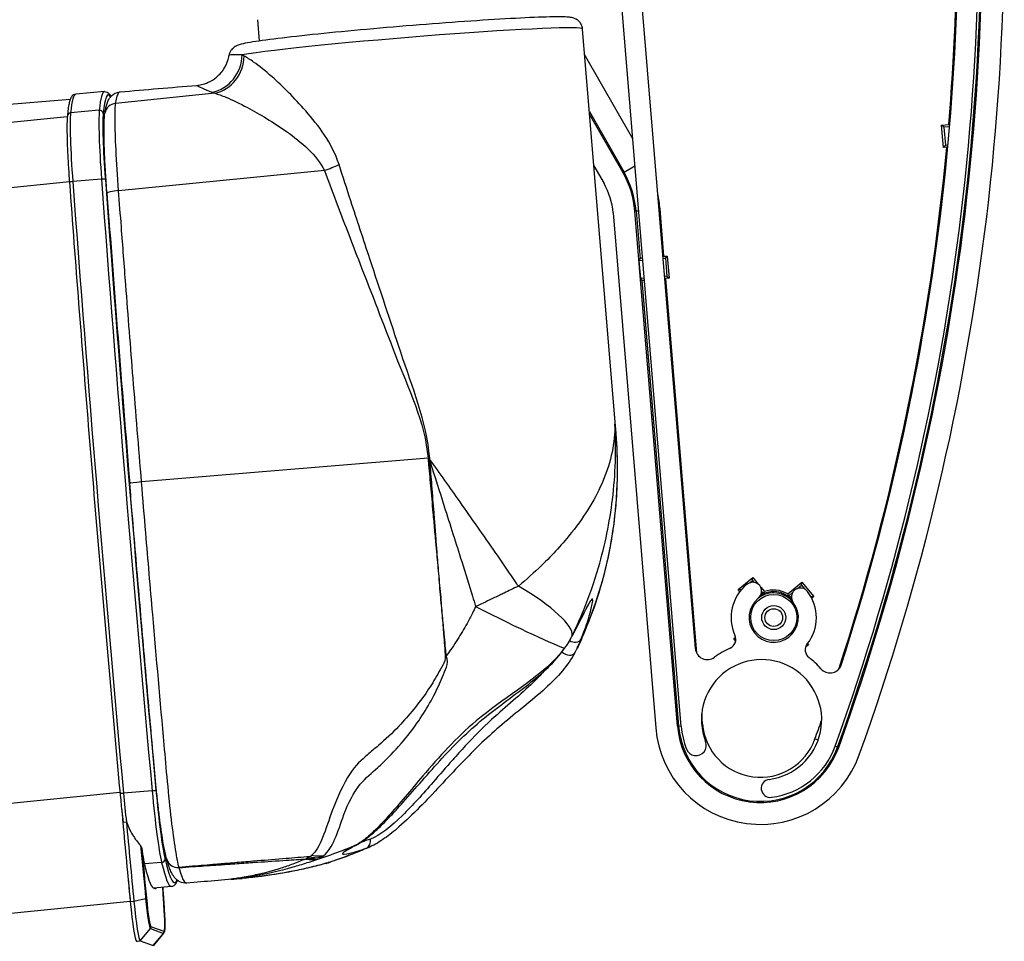
# Model space of a CAD drawing. Units: millimetres. Extents: x 28 to 835923, y -34960 to -18505.
# Drawn here: x 13416 to 13498, y -31105 to -31029 of the extents above; entities that cross this region are included whole.
import ezdxf

# ---------------------------------------------------------------- set-up
doc = ezdxf.new("R2010")
doc.units = ezdxf.units.MM
doc.header["$LTSCALE"] = 5
doc.layers.add('system', color=120, linetype='Continuous', lineweight=25)

msp = doc.modelspace()

# ---------------------------------------------------------------- linework, layer by layer
at = {"layer": 'system'}
for p, q in [((13472.636, -31080.896), (13466.484, -31006.496)), ((13471.464, -31087.359), (13464.79, -31006.636)), ((13436.225, -31028.632), (13436.371, -31030.404)), ((13466.039, -31063.075), (13463.255, -31029.406)), ((13467.427, -31038.533), (13463.431, -31031.535)), ((13420.655, -31035.257), (13412.101, -31035.982)), ((13423.496, -31034.612), (13421.109, -31034.815)), ((13432.667, -31034.742), (13424.43, -31035.587)), ((13420.409, -31036.695), (12029.811, -31175.824)), ((13423.071, -31036.163), (13420.684, -31036.365)), ((13463.821, -31036.251), (13466.707, -31041.305)), ((13466.622, -31041.353), (13463.84, -31036.482)), ((13493.112, -31037.399), (13493.71, -31037.349)), ((13493.265, -31039.248), (13493.112, -31037.399)), ((13493.304, -31037.561), (13493.112, -31037.399)), ((13493.778, -31037.522), (13493.304, -31037.561)), ((13493.304, -31037.561), (13493.427, -31039.056)), ((13493.427, -31039.056), (13493.265, -31039.248)), ((13493.544, -31039.225), (13493.265, -31039.248)), ((13493.427, -31039.056), (13493.644, -31039.038)), ((13464.194, -31040.764), (13465.045, -31042.254)), ((13466.707, -31041.305), (13467.614, -31040.787)), ((13441.784, -31041.171), (13424.68, -31042.84)), ((13466.622, -31041.353), (13466.707, -31041.305)), ((13420.585, -31042.102), (12029.944, -31181.235)), ((13423.252, -31041.884), (13420.866, -31042.086)), ((13465.797, -31044.68), (13469.337, -31087.491)), ((13467.607, -31044.531), (13467.704, -31044.522)), ((13471.147, -31087.342), (13467.607, -31044.531)), ((13467.704, -31044.522), (13467.921, -31044.505)), ((13467.704, -31044.522), (13468.033, -31048.492)), ((13469.615, -31044.364), (13469.698, -31044.358)), ((13470.023, -31048.293), (13469.698, -31044.358)), ((13470.023, -31048.293), (13470.302, -31048.27)), ((13470.139, -31048.462), (13470.302, -31048.27)), ((13470.302, -31048.27), (13470.455, -31050.119)), ((13467.973, -31048.641), (13468.033, -31048.492)), ((13467.973, -31048.641), (13468.261, -31048.617)), ((13468.097, -31050.136), (13467.973, -31048.641)), ((13469.955, -31048.477), (13470.139, -31048.462)), ((13470.139, -31048.462), (13470.263, -31049.957)), ((13470.263, -31049.957), (13470.079, -31049.972)), ((13470.263, -31049.957), (13470.455, -31050.119)), ((13468.385, -31050.112), (13468.097, -31050.136)), ((13468.18, -31050.273), (13468.097, -31050.136)), ((13468.18, -31050.273), (13471.244, -31087.334)), ((13470.455, -31050.119), (13470.176, -31050.142)), ((13472.751, -31081.286), (13470.176, -31050.142)), ((13450.408, -31065.07), (13426.584, -31067.05)), ((13476.205, -31075.986), (13477.402, -31074.991)), ((13477.161, -31075.423), (13477.379, -31075.242)), ((13477.379, -31075.242), (13477.402, -31074.991)), ((13477.379, -31075.242), (13477.502, -31075.39)), ((13477.402, -31074.991), (13477.853, -31075.533)), ((13480.313, -31076.343), (13481.486, -31075.368)), ((13481.463, -31075.619), (13481.486, -31075.368)), ((13481.486, -31075.368), (13482.481, -31076.565)), ((13476.342, -31076.15), (13476.205, -31075.986)), ((13476.456, -31076.009), (13476.205, -31075.986)), ((13476.456, -31076.009), (13476.461, -31076.005)), ((13476.457, -31076.01), (13476.456, -31076.009)), ((13478.075, -31075.8), (13478.377, -31076.164)), ((13478.152, -31076.171), (13478.263, -31076.306)), ((13481.129, -31075.897), (13481.463, -31075.619)), ((13481.463, -31075.619), (13481.742, -31075.955)), ((13480.399, -31076.503), (13480.718, -31076.238)), ((13482.226, -31076.537), (13482.23, -31076.542)), ((13482.23, -31076.542), (13482.229, -31076.543)), ((13482.23, -31076.542), (13482.481, -31076.565)), ((13482.481, -31076.565), (13482.316, -31076.702)), ((13475.828, -31080.069), (13475.978, -31079.945)), ((13475.987, -31080.261), (13475.828, -31080.069)), ((13475.998, -31080.085), (13475.828, -31080.069)), ((13482.037, -31080.569), (13481.814, -31080.754)), ((13481.911, -31080.557), (13482.037, -31080.569)), ((13481.967, -31080.484), (13482.037, -31080.569)), ((13473.237, -31087.169), (13473.166, -31086.31)), ((13471.147, -31087.342), (13471.244, -31087.334)), ((13471.244, -31087.334), (13471.461, -31087.316)), ((13473.155, -31087.176), (13473.237, -31087.169)), ((13482.846, -31088.5), (13482.58, -31088.405)), ((13484.462, -31089.082), (13484.257, -31089.008)), ((13484.554, -31089.115), (13484.462, -31089.082)), ((12036.642, -31231.759), (13424.789, -31092.838)), ((13427.465, -31092.707), (13425.078, -31092.909)), ((13425.025, -31095.329), (13425.323, -31095.304)), ((13428.253, -31098.672), (13426.821, -31098.793)), ((13429.07, -31100.675), (13427.573, -31100.802)), ((13425.645, -31101.914), (12034.75, -31241.069)), ((13425.646, -31101.918), (13425.944, -31101.893)), ((13425.944, -31101.893), (13426.925, -31101.651)), ((13428.453, -31104.418), (13427.368, -31104.023)), ((13426.463, -31105.186), (13427.321, -31104.169)), ((13427.321, -31104.169), (13428.406, -31104.564)), ((13427.548, -31105.581), (13428.406, -31104.564)), ((13428.423, -31104.558), (13427.57, -31105.573)), ((13426.165, -31105.211), (13426.463, -31105.186)), ((13426.287, -31105.256), (13426.165, -31105.211)), ((13426.463, -31105.186), (13427.548, -31105.581))]:
    msp.add_line(p, q, dxfattribs=at)
for radius in [1.919, 1, 0.736]:
    msp.add_circle((13479.154, -31078.317), radius, dxfattribs=at)
for centre, radius, start, end in [((13294.195, -31020.596), 202.315, 340.20387, 6.05911), ((13294.195, -31020.596), 204.131, 340.20387, 6.05911), ((13294.195, -31020.596), 202, 340.20387, 6.05911), ((13294.195, -31020.596), 202.217, 340.20387, 6.05911), ((13294.195, -31020.596), 200.217, 355.2002, 4.79917), ((13294.195, -31020.596), 200.3, 342.04455, 4.68551), ((13294.195, -31020.596), 200.217, 341.96055, 354.6612), ((13459.948, -31045.164), 7.685, 4.72669, 29.72669), ((13459.948, -31045.164), 7.783, 4.72669, 29.72669), ((13459.948, -31045.164), 5.869, 4.72669, 29.72669), ((13459.948, -31045.164), 9.783, 4.72669, 12.17856), ((13477.403, -31076.133), 0.75, 308.73283, 128.73283), ((13479.154, -31078.317), 3.55, 128.73283, 204.57772), ((13479.154, -31078.317), 2.156, 46.646, 119.74608), ((13479.154, -31078.317), 2.289, 59.59463, 109.85275), ((13481.371, -31076.607), 0.75, 37.65924, 217.65924), ((13479.154, -31078.317), 3.55, 321.81435, 37.65924), ((13479.154, -31078.317), 2.05, 128.73283, 37.65924), ((13479.154, -31078.317), 2.05, 37.65924, 128.73283), ((13479.154, -31078.317), 2.2, 113.89707, 118.33024), ((13479.154, -31078.317), 2.2, 48.06183, 55.55031), ((13475.199, -31080.126), 0.8, 293.77477, 24.57772), ((13473.632, -31080.814), 1, 184.72669, 306.95764), ((13478.142, -31086.807), 6.5, 113.77477, 126.95764), ((13482.574, -31081.006), 0.8, 141.81435, 232.6173), ((13478.142, -31086.807), 5, 277.22141, 201.37209), ((13478.142, -31086.807), 6.5, 40.63802, 52.6173), ((13483.833, -31081.922), 1, 220.63802, 335.05831), ((13294.195, -31020.596), 200.217, 340.20387, 340.6838), ((13478.043, -31086.772), 8.736, 184.72669, 340.20387), ((13478.043, -31086.772), 6.92, 184.72669, 340.20387), ((13478.043, -31086.772), 6.822, 184.72669, 340.20387), ((13478.142, -31086.807), 6.7, 184.72669, 201.37209), ((13478.043, -31086.772), 4.822, 184.72669, 340.20387), ((13472.694, -31088.939), 0.85, 201.37209, 21.37209), ((13478.142, -31086.807), 6.5, 277.22141, 340.20387), ((13478.864, -31092.511), 0.75, 97.22141, 277.22141)]:
    msp.add_arc(centre, radius, start, end, dxfattribs=at)
for centre, major_axis, ratio, start_param, end_param in [((13448.555, -31030.621), (-14.7, -1.215), 0.033653, 3.141593, 5.894062), ((13432.17, -31031.748), (1.187, 2.755), 0.908191, 3.687743, 5.149725), ((13432.379, -31031.838), (1.165, 2.764), 0.895506, 3.686963, 5.136037), ((13423.382, -31061.618), (-2.273, 26.804), 0.062394, 0, 0.336567), ((13425.769, -31061.416), (-2.273, 26.804), 0.062394, 0, 0.336567), ((13426.067, -31061.391), (-2.248, 26.505), 0.062394, 6.172016, 6.619753), ((13424.525, -31036.549), (-0.989, 0.148), 0.965155, 4.950596, 6.283185), ((13420.714, -31036.647), (-0.299, 0.028), 0.942055, 4.899473, 6.283185), ((13421.426, -31043.313), (-0.625, 7.375), 0.062394, 0.336567, 1.398336), ((13423.813, -31043.111), (-0.625, 7.375), 0.062394, 0.336567, 1.398336), ((13423.101, -31036.444), (0.299, -0.028), 0.942055, 0.187084, 1.757881), ((13424.111, -31043.086), (-0.6, 7.076), 0.062394, 0.336567, 1.398336), ((13441.707, -31040.688), (2.811, 1.049), 0.159982, 4.680241, 5.131398), ((13420.888, -31042.136), (-0.299, -0.022), 0.171273, 4.775761, 6.283185), ((13434.531, -31071.996), (-15.244, 179.753), 0.062394, 1.398336, 1.682111), ((13423.275, -31041.934), (0.299, 0.022), 0.171273, 0.063372, 1.634168), ((13436.917, -31071.794), (15.244, -179.753), 0.062394, 4.539928, 4.823704), ((13437.216, -31071.769), (-15.218, 179.454), 0.062394, 1.398336, 1.682111), ((13424.705, -31042.999), (-0.997, -0.074), 0.161225, 4.726092, 6.283185), ((13437.896, -31072.521), (-15.981, 188.449), 0.062415, 1.408603, 1.537082), ((13470.026, -31048.327), (1.993, 0.165), 0.017455, 1.570797, 1.61212), ((13470.026, -31048.327), (1.993, 0.165), 0.017455, 2.671026, 3.132867), ((13470.173, -31050.108), (-1.993, -0.165), 0.017455, 0.008728, 0.470568), ((13470.173, -31050.108), (-1.993, -0.165), 0.017455, 1.529474, 1.570797), ((13450.362, -31064.973), (2.99, 0.247), 0.033653, 4.7249, 4.770441), ((13450.371, -31065.082), (-2.993, -0.21), 0.032931, 1.583717, 1.629299), ((13450.388, -31065.295), (-2.988, -0.266), 0.032058, 1.583106, 1.631495), ((13426.599, -31067.083), (-0.997, -0.082), 0.033653, 4.7249, 6.283185), ((13454.714, -31076.236), (7.637, -3.731), 0.233016, 0.072937, 1.25438), ((13480.129, -31077.508), (1.948, 1.619), 0.866047, 1.76484, 1.837041), ((13478.345, -31077.343), (-1.619, 1.948), 0.866047, 4.446144, 4.518345), ((13454.323, -31077.024), (7.586, -3.834), 0.037705, 4.737055, 6.100094), ((13462.446, -31079.832), (0.697, -0.277), 0.641854, 4.567899, 6.190638), ((13461.716, -31079.514), (0.659, -0.357), 0.63899, 0, 0.092259), ((13455.445, -31076.555), (7.761, -3.467), 0.236634, 6.210182, 6.283185), ((13461.1, -31080.509), (0.61, -0.437), 0.619842, 0, 0.233981), ((13451.872, -31081.284), (-3.988, -0.315), 0.053086, 1.558511, 1.580256), ((13461.955, -31080.881), (0.655, -0.365), 0.636808, 4.416123, 6.283185), ((13425.094, -31092.875), (-0.299, -0.027), 0.110869, 0, 1.507974), ((13425.466, -31092.052), (-0.625, 7.374), 0.062394, 1.682111, 2.023008), ((13427.48, -31092.672), (0.299, 0.027), 0.110869, 4.649567, 6.220363), ((13427.852, -31091.849), (0.625, -7.374), 0.062394, 4.823704, 5.88881), ((13428.151, -31091.824), (-0.6, 7.075), 0.062394, 1.682111, 2.747218), ((13433.225, -31074.773), (13.52, -159.428), 0.062394, 4.82914, 4.836394), ((13433.177, -31074.267), (-13.52, 159.428), 0.062394, 1.698005, 1.739826), ((13433.475, -31074.241), (13.52, -159.428), 0.062394, 4.839597, 4.881419), ((13434.411, -31074.162), (13.441, -158.49), 0.062394, 4.85342, 4.881419), ((13434.47, -31074.157), (-13.429, 158.349), 0.062394, 1.713143, 1.739826), ((13426.51, -31092.849), (0.566, -6.676), 0.062394, 5.467578, 5.918647), ((13444.261, -31096.461), (0.356, -0.66), 0.862563, 6.18074, 6.283185), ((13445.012, -31096.788), (0.246, -0.708), 0.809714, 0.088287, 1.385107), ((13440.322, -31094.439), (1.514, -3.702), 0.656694, 5.81098, 6.010436), ((13440.496, -31094.354), (2.02, -3.453), 0.755269, 5.697086, 6.008504), ((13425.357, -31073.913), (2.282, -26.903), 0.062394, 5.918647, 6.276821), ((13428.237, -31098.395), (0.292, 0.069), 0.921438, 4.551099, 6.121896), ((13426.797, -31073.871), (2.273, -26.804), 0.062394, 5.88881, 6.283185), ((13427.095, -31073.846), (2.248, -26.505), 0.062394, 5.88881, 6.407267), ((13429.639, -31098.135), (-0.963, -0.27), 0.948692, 0, 1.37497), ((13431.846, -31085.974), (-2.454, -13.456), 0.183986, 5.922359, 5.925255), ((13429.642, -31098.146), (-0.962, -0.273), 0.950375, 0, 1.37145), ((13439.959, -31094.074), (1.55, -4.225), 0.690918, 5.881785, 6.218532), ((13440.723, -31094.407), (1.204, -4.336), 0.610061, 0, 0.058982), ((13433.225, -31074.773), (13.52, -159.428), 0.062394, 4.867135, 4.878172), ((13415.798, -31067.364), (13.429, -158.349), 0.062394, 1.344021, 1.353166), ((13425.436, -31073.941), (2.282, -26.903), 0.062394, 6.231805, 6.347043), ((13425.835, -31101.236), (0.338, -3.986), 0.062394, 4.878172, 6.24946), ((13425.834, -31101.227), (0.338, -3.986), 0.062394, 4.881419, 6.254313), ((13426.132, -31101.202), (0.338, -3.986), 0.062394, 4.881419, 6.254313), ((13426.791, -31101.638), (0.199, 0.019), 0.167898, 5.434453, 6.219851), ((13427.069, -31101.122), (0.258, -3.048), 0.062394, 4.881419, 6.254313), ((13427.127, -31101.117), (0.247, -2.907), 0.062394, 4.881419, 6.254313), ((13428.245, -31102.167), (0.2, 0.014), 0.224399, 0, 0.06407), ((13428.212, -31101.512), (0.247, -2.907), 0.062394, 6.254313, 7.627206), ((13427.169, -31104.04), (-0.068, -0.188), 0.997636, 1.218009, 2.003407), ((13428.254, -31104.435), (-0.068, -0.188), 0.997636, 1.218009, 2.003407), ((13428.154, -31101.517), (0.258, -3.048), 0.062394, 6.254313, 6.345742)]:
    msp.add_ellipse(centre, major_axis=major_axis, ratio=ratio, start_param=start_param, end_param=end_param, dxfattribs=at)
for points, knots in [([(13463.255, -31029.406), (13463.245, -31029.287), (13463.213, -31029.171), (13463.122, -31028.968), (13463.063, -31028.884), (13462.938, -31028.741), (13462.874, -31028.689), (13462.747, -31028.6), (13462.689, -31028.571), (13462.559, -31028.513), (13462.5, -31028.496), (13462.305, -31028.445), (13462.21, -31028.436), (13461.73, -31028.392), (13461.235, -31028.391), (13459.776, -31028.422), (13458.81, -31028.461), (13456.572, -31028.577), (13455.311, -31028.654), (13452.605, -31028.838), (13451.162, -31028.944), (13448.234, -31029.177), (13446.75, -31029.303), (13443.889, -31029.563), (13442.513, -31029.695), (13440.006, -31029.955), (13438.875, -31030.081), (13436.963, -31030.317), (13436.188, -31030.425), (13435.316, -31030.572), (13435.074, -31030.619), (13434.759, -31030.699), (13434.664, -31030.724), (13434.473, -31030.804), (13434.402, -31030.833), (13434.254, -31030.939), (13434.214, -31030.97), (13434.107, -31031.073), (13434.031, -31031.157), (13433.921, -31031.374), (13433.885, -31031.473), (13433.866, -31031.587)], [3.079123, 3.079123, 3.079123, 3.079123, 3.090956, 3.090956, 3.103928, 3.103928, 3.1197, 3.1197, 3.140125, 3.140125, 3.173773, 3.173773, 3.268005, 3.268005, 3.581318, 3.581318, 3.913963, 3.913963, 4.236753, 4.236753, 4.557935, 4.557935, 4.878734, 4.878734, 5.199624, 5.199624, 5.52123, 5.52123, 5.845896, 5.845896, 6.0217, 6.0217, 6.11698, 6.11698, 6.16462, 6.16462, 6.17931, 6.17931, 6.200071, 6.200071, 6.21226, 6.21226, 6.21226, 6.21226]), ([(13431.161, -31034.087), (13431.276, -31034.077), (13431.409, -31034.06), (13431.73, -31033.987), (13431.918, -31033.932), (13432.35, -31033.738), (13432.596, -31033.598), (13433.086, -31033.183), (13433.327, -31032.906), (13433.668, -31032.311), (13433.78, -31032.007), (13433.85, -31031.676), (13433.858, -31031.631), (13433.866, -31031.587)], [0.90404192, 0.90404192, 0.90404192, 0.90404192, 0.90857569, 0.90857569, 0.91310946, 0.91310946, 0.91764323, 0.91764323, 0.92214647, 0.92214647, 0.92608966, 0.92608966, 0.92671077, 0.92671077, 0.92671077, 0.92671077]), ([(13434.939, -31031.558), (13434.352, -31031.546), (13433.999, -31031.545), (13433.877, -31031.575), (13433.867, -31031.581), (13433.866, -31031.587)], [-1.6068778, -1.6068778, -1.6068778, -1.6068778, -1.0364362, -1.0364362, -0.9267108, -0.9267108, -0.9267108, -0.9267108]), ([(13443.004, -31040.672), (13442.42, -31038.864), (13441.294, -31037.435), (13439.287, -31035.115), (13438.311, -31034.16), (13436.884, -31032.898), (13436.366, -31032.48), (13435.616, -31031.947), (13435.35, -31031.778), (13435.115, -31031.653)], [-1.643975, -1.643975, -1.643975, -1.643975, -1.060364, -1.060364, -0.534292, -0.534292, -0.205497, -0.205497, 0, 0, 0, 0]), ([(13431.16, -31034.087), (13431.157, -31034.087), (13431.17, -31034.095), (13431.314, -31034.175), (13431.716, -31034.382), (13432.455, -31034.663)], [0.9040419, 0.9040419, 0.9040419, 0.9040419, 1.0364362, 1.0364362, 1.6068778, 1.6068778, 1.6068778, 1.6068778]), ([(13421.109, -31034.815), (13420.964, -31034.827), (13420.856, -31034.916), (13420.727, -31035.081), (13420.687, -31035.169), (13420.614, -31035.371), (13420.583, -31035.486), (13420.527, -31035.749), (13420.501, -31035.898), (13420.455, -31036.231), (13420.434, -31036.416), (13420.415, -31036.619)], [4.7429899, 4.7429899, 4.7429899, 4.7429899, 4.8103034, 4.8103034, 4.8776169, 4.8776169, 4.9449304, 4.9449304, 5.0122439, 5.0122439, 5.0795574, 5.0795574, 5.0795574, 5.0795574]), ([(13423.496, -31034.612), (13423.664, -31034.598), (13423.795, -31034.69), (13423.94, -31034.845), (13423.99, -31034.921), (13424.038, -31035.009)], [1.5401954, 1.5401954, 1.5401954, 1.5401954, 1.6187844, 1.6187844, 1.6808481, 1.6808481, 1.6808481, 1.6808481]), ([(13423.536, -31036.402), (13423.556, -31036.267), (13423.578, -31036.141), (13423.628, -31035.901), (13423.655, -31035.788), (13423.723, -31035.565), (13423.762, -31035.457), (13423.876, -31035.223), (13423.949, -31035.094), (13424.236, -31034.811), (13424.489, -31034.652), (13424.793, -31034.626)], [-1.5676934, -1.5676934, -1.5676934, -1.5676934, -1.429039, -1.429039, -1.2903847, -1.2903847, -1.1517304, -1.1517304, -1.013076, -1.013076, -0.8744217, -0.8744217, -0.8744217, -0.8744217]), ([(13424.43, -31035.587), (13424.504, -31035.089), (13424.597, -31034.778), (13424.735, -31034.643), (13424.763, -31034.629), (13424.793, -31034.626)], [-1.5676934, -1.5676934, -1.5676934, -1.5676934, -1.0111622, -1.0111622, -0.8744217, -0.8744217, -0.8744217, -0.8744217]), ([(13432.667, -31034.742), (13432.946, -31034.825), (13433.259, -31034.938), (13434.14, -31035.302), (13434.747, -31035.592), (13436.412, -31036.474), (13437.546, -31037.148), (13439.863, -31038.806), (13441.157, -31039.834), (13441.784, -31041.171)], [0, 0, 0, 0, 0.205497, 0.205497, 0.534292, 0.534292, 1.060364, 1.060364, 1.643975, 1.643975, 1.643975, 1.643975]), ([(13424.68, -31042.84), (13424.587, -31041.641), (13424.512, -31040.468), (13424.415, -31038.514), (13424.388, -31037.688), (13424.379, -31036.629), (13424.384, -31036.282), (13424.405, -31035.839), (13424.416, -31035.698), (13424.43, -31035.587)], [-0.9148993, -0.9148993, -0.9148993, -0.9148993, -0.59011, -0.59011, -0.2973423, -0.2973423, -0.1143624, -0.1143624, 0, 0, 0, 0]), ([(13420.415, -31036.619), (13420.399, -31036.799), (13420.389, -31037.023), (13420.379, -31037.56), (13420.381, -31037.872), (13420.394, -31038.573), (13420.406, -31038.961), (13420.442, -31039.796), (13420.465, -31040.243), (13420.52, -31041.177), (13420.553, -31041.663), (13420.589, -31042.158)], [5.079557, 5.079557, 5.079557, 5.079557, 5.291911, 5.291911, 5.504265, 5.504265, 5.716618, 5.716618, 5.928972, 5.928972, 6.141326, 6.141326, 6.141326, 6.141326]), ([(13423.708, -31043.074), (13423.663, -31042.468), (13423.623, -31041.868), (13423.555, -31040.722), (13423.528, -31040.18), (13423.488, -31039.168), (13423.475, -31038.699), (13423.464, -31037.868), (13423.465, -31037.505), (13423.486, -31036.881), (13423.502, -31036.629), (13423.536, -31036.402)], [-0.9148993, -0.9148993, -0.9148993, -0.9148993, -0.7319194, -0.7319194, -0.5489396, -0.5489396, -0.3659597, -0.3659597, -0.1829799, -0.1829799, 0, 0, 0, 0]), ([(13450.544, -31065.059), (13450.291, -31062.002), (13449.078, -31059.137), (13447.283, -31053.675), (13446.422, -31051.094), (13445.038, -31046.905), (13444.508, -31045.295), (13443.655, -31042.681), (13443.328, -31041.677), (13443.004, -31040.672)], [-2.59373, -2.59373, -2.59373, -2.59373, -1.672956, -1.672956, -0.842962, -0.842962, -0.324216, -0.324216, 0, 0, 0, 0]), ([(13441.784, -31041.171), (13442.156, -31042.155), (13442.53, -31043.139), (13443.509, -31045.699), (13444.116, -31047.276), (13445.705, -31051.379), (13446.694, -31053.907), (13448.752, -31059.259), (13450.159, -31062.061), (13450.408, -31065.07)], [0, 0, 0, 0, 0.324216, 0.324216, 0.842962, 0.842962, 1.672956, 1.672956, 2.59373, 2.59373, 2.59373, 2.59373]), ([(13420.589, -31042.158), (13420.837, -31045.506), (13421.091, -31048.87), (13421.614, -31055.62), (13421.883, -31059.005), (13422.433, -31065.786), (13422.714, -31069.182), (13423.289, -31075.973), (13423.583, -31079.368), (13424.181, -31086.146), (13424.485, -31089.53), (13424.795, -31092.902)], [6.1413257, 6.1413257, 6.1413257, 6.1413257, 6.1980808, 6.1980808, 6.2548359, 6.2548359, 6.311591, 6.311591, 6.368346, 6.368346, 6.4251011, 6.4251011, 6.4251011, 6.4251011]), ([(13426.584, -31067.05), (13426.346, -31064.174), (13426.112, -31061.297), (13425.676, -31055.835), (13425.473, -31053.25), (13425.15, -31049.06), (13425.027, -31047.451), (13424.829, -31044.843), (13424.754, -31043.84), (13424.68, -31042.84)], [-2.427914, -2.427914, -2.427914, -2.427914, -1.566005, -1.566005, -0.789072, -0.789072, -0.303489, -0.303489, 0, 0, 0, 0]), ([(13465.942, -31062.246), (13465.954, -31063.772), (13465.633, -31065.339), (13464.372, -31068.357), (13463.498, -31069.805), (13461.62, -31072.164), (13460.784, -31073.077), (13459.239, -31074.564), (13458.6, -31075.136), (13457.917, -31075.706)], [-0.007082, -0.007082, -0.007082, -0.007082, 0.521053, 0.521053, 0.997118, 0.997118, 1.294659, 1.294659, 1.480622, 1.480622, 1.480622, 1.480622]), ([(13462.395, -31079.828), (13462.741, -31079.111), (13463.062, -31078.388), (13463.83, -31076.499), (13464.237, -31075.328), (13465.126, -31072.282), (13465.513, -31070.389), (13466.001, -31066.402), (13466.064, -31064.308), (13465.942, -31062.246)], [-1.480622, -1.480622, -1.480622, -1.480622, -1.294659, -1.294659, -0.997118, -0.997118, -0.521053, -0.521053, 0.007082, 0.007082, 0.007082, 0.007082]), ([(13465.942, -31062.246), (13466.053, -31063.299), (13466.118, -31064.359), (13466.15, -31066.385), (13466.127, -31067.348), (13466.024, -31068.915), (13465.968, -31069.517), (13465.853, -31070.496), (13465.802, -31070.872), (13465.631, -31071.999), (13465.492, -31072.749), (13465.065, -31074.692), (13464.736, -31075.882), (13463.987, -31078.102), (13463.583, -31079.131), (13463.125, -31080.146)], [-1.487704, -1.487704, -1.487704, -1.487704, -1.223636, -1.223636, -0.985604, -0.985604, -0.836833, -0.836833, -0.743852, -0.743852, -0.557889, -0.557889, -0.260348, -0.260348, 0, 0, 0, 0]), ([(13463.205, -31080.022), (13463.702, -31078.911), (13464.131, -31077.785), (13464.861, -31075.526), (13465.161, -31074.395), (13465.643, -31072.127), (13465.825, -31070.989), (13466.075, -31068.715), (13466.144, -31067.579), (13466.172, -31065.317), (13466.131, -31064.191), (13466.039, -31063.075)], [0, 0, 0, 0, 0.279691, 0.279691, 0.559381, 0.559381, 0.839072, 0.839072, 1.118762, 1.118762, 1.398453, 1.398453, 1.398453, 1.398453]), ([(13450.408, -31065.07), (13450.409, -31065.083), (13450.41, -31065.096), (13450.412, -31065.12), (13450.413, -31065.131), (13450.414, -31065.15), (13450.415, -31065.157), (13450.416, -31065.169), (13450.416, -31065.173), (13450.416, -31065.177)], [0, 0, 0, 0, 0.00387854, 0.00387854, 0.0073747, 0.0073747, 0.00955979, 0.00955979, 0.01092548, 0.01092548, 0.01092548, 0.01092548]), ([(13450.416, -31065.177), (13450.418, -31065.202), (13450.42, -31065.227), (13450.424, -31065.274), (13450.425, -31065.297), (13450.428, -31065.333), (13450.43, -31065.347), (13450.432, -31065.37), (13450.432, -31065.379), (13450.433, -31065.388)], [-0.02142022, -0.02142022, -0.02142022, -0.02142022, -0.01381604, -0.01381604, -0.00696157, -0.00696157, -0.00267753, -0.00267753, 0, 0, 0, 0]), ([(13450.433, -31065.388), (13450.492, -31066.044), (13450.55, -31066.702), (13450.677, -31068.11), (13450.745, -31068.861), (13450.855, -31070.082), (13450.898, -31070.551), (13450.962, -31071.255), (13450.984, -31071.49), (13451.039, -31072.1), (13451.074, -31072.476), (13451.163, -31073.452), (13451.219, -31074.053), (13451.336, -31075.32), (13451.398, -31075.987), (13451.46, -31076.653)], [0, 0, 0, 0, 0.201083, 0.201083, 0.430893, 0.430893, 0.574524, 0.574524, 0.646339, 0.646339, 0.761244, 0.761244, 0.945092, 0.945092, 1.149047, 1.149047, 1.149047, 1.149047]), ([(13450.553, -31065.168), (13450.552, -31065.163), (13450.552, -31065.159), (13450.551, -31065.147), (13450.551, -31065.14), (13450.549, -31065.121), (13450.548, -31065.109), (13450.546, -31065.085), (13450.545, -31065.072), (13450.544, -31065.059)], [-0.01092548, -0.01092548, -0.01092548, -0.01092548, -0.00955979, -0.00955979, -0.0073747, -0.0073747, -0.00387854, -0.00387854, 0, 0, 0, 0]), ([(13450.578, -31065.375), (13450.576, -31065.366), (13450.575, -31065.357), (13450.573, -31065.335), (13450.571, -31065.321), (13450.566, -31065.285), (13450.564, -31065.263), (13450.558, -31065.217), (13450.555, -31065.192), (13450.553, -31065.168)], [0, 0, 0, 0, 0.00267753, 0.00267753, 0.00696157, 0.00696157, 0.01381604, 0.01381604, 0.02142022, 0.02142022, 0.02142022, 0.02142022]), ([(13457.917, -31075.706), (13457.875, -31075.643), (13457.832, -31075.58), (13457.202, -31074.64), (13456.604, -31073.765), (13455.034, -31071.495), (13454.052, -31070.101), (13452.228, -31067.527), (13451.388, -31066.346), (13450.553, -31065.168)], [1.09854, 1.09854, 1.09854, 1.09854, 1.11871, 1.11871, 1.398388, 1.398388, 1.845872, 1.845872, 2.226299, 2.226299, 2.226299, 2.226299]), ([(13451.46, -31076.653), (13451.407, -31075.986), (13451.353, -31075.319), (13451.253, -31074.05), (13451.205, -31073.449), (13451.128, -31072.471), (13451.099, -31072.095), (13451.051, -31071.484), (13451.032, -31071.249), (13450.977, -31070.544), (13450.94, -31070.074), (13450.845, -31068.852), (13450.787, -31068.1), (13450.678, -31066.69), (13450.628, -31066.032), (13450.578, -31065.375)], [-1.149047, -1.149047, -1.149047, -1.149047, -0.945092, -0.945092, -0.761244, -0.761244, -0.646339, -0.646339, -0.574524, -0.574524, -0.430893, -0.430893, -0.201083, -0.201083, 0, 0, 0, 0]), ([(13450.578, -31065.375), (13450.968, -31066.607), (13451.36, -31067.84), (13452.239, -31070.602), (13452.724, -31072.132), (13453.505, -31074.618), (13453.803, -31075.575), (13454.187, -31076.822), (13454.277, -31077.113), (13454.366, -31077.404)], [-2.207108, -2.207108, -2.207108, -2.207108, -1.845872, -1.845872, -1.398388, -1.398388, -1.11871, -1.11871, -1.033632, -1.033632, -1.033632, -1.033632]), ([(13428.676, -31098.405), (13428.624, -31098.22), (13428.564, -31097.983), (13428.458, -31097.458), (13428.408, -31097.182), (13428.31, -31096.585), (13428.263, -31096.272), (13428.168, -31095.604), (13428.121, -31095.249), (13428.029, -31094.505), (13427.983, -31094.117), (13427.894, -31093.32), (13427.851, -31092.911), (13427.725, -31091.655), (13427.649, -31090.792), (13427.369, -31087.694), (13427.166, -31085.419), (13426.771, -31080.934), (13426.576, -31078.688), (13426.191, -31074.195), (13426.001, -31071.948), (13425.742, -31068.856), (13425.672, -31068.011), (13425.602, -31067.165)], [-3.379296, -3.379296, -3.379296, -3.379296, -3.210331, -3.210331, -3.064834, -3.064834, -2.930847, -2.930847, -2.799692, -2.799692, -2.670868, -2.670868, -2.541899, -2.541899, -2.282099, -2.282099, -1.60624, -1.60624, -0.930381, -0.930381, -0.254522, -0.254522, 0, 0, 0, 0]), ([(13429.703, -31099.083), (13429.618, -31098.766), (13429.517, -31098.272), (13429.301, -31096.907), (13429.187, -31096.057), (13428.96, -31094.119), (13428.849, -31093.047), (13428.644, -31090.862), (13428.56, -31089.909), (13428.143, -31085.274), (13427.825, -31081.666), (13427.319, -31075.798), (13427.126, -31073.539), (13426.818, -31069.871), (13426.7, -31068.46), (13426.584, -31067.05)], [-3.379296, -3.379296, -3.379296, -3.379296, -3.079383, -3.079383, -2.779471, -2.779471, -2.479558, -2.479558, -2.179646, -2.179646, -1.098271, -1.098271, -0.422412, -0.422412, 0, 0, 0, 0]), ([(13457.917, -31075.706), (13457.713, -31075.806), (13457.508, -31075.906), (13457.114, -31076.097), (13456.927, -31076.188), (13456.62, -31076.336), (13456.502, -31076.393), (13456.31, -31076.485), (13456.236, -31076.521), (13456.014, -31076.627), (13455.865, -31076.698), (13455.477, -31076.882), (13455.237, -31076.996), (13454.787, -31077.208), (13454.576, -31077.306), (13454.366, -31077.404)], [-0.08854037, -0.08854037, -0.08854037, -0.08854037, -0.07282445, -0.07282445, -0.05865799, -0.05865799, -0.04980396, -0.04980396, -0.04427018, -0.04427018, -0.03320264, -0.03320264, -0.01549456, -0.01549456, 0, 0, 0, 0]), ([(13451.46, -31076.653), (13451.504, -31077.227), (13451.549, -31077.8), (13451.634, -31078.891), (13451.675, -31079.408), (13451.741, -31080.248), (13451.766, -31080.571), (13451.808, -31081.096), (13451.824, -31081.297), (13451.84, -31081.499)], [-0.4762855, -0.4762855, -0.4762855, -0.4762855, -0.3072041, -0.3072041, -0.1547928, -0.1547928, -0.0595357, -0.0595357, 0, 0, 0, 0]), ([(13451.926, -31081.492), (13451.907, -31081.291), (13451.887, -31081.089), (13451.836, -31080.565), (13451.805, -31080.243), (13451.724, -31079.404), (13451.674, -31078.888), (13451.569, -31077.799), (13451.515, -31077.226), (13451.46, -31076.653)], [0, 0, 0, 0, 0.0595357, 0.0595357, 0.1547928, 0.1547928, 0.3072041, 0.3072041, 0.4762855, 0.4762855, 0.4762855, 0.4762855]), ([(13463.124, -31080.149), (13463.355, -31079.568), (13463.557, -31079.003), (13463.86, -31078.04), (13463.972, -31077.628), (13464.079, -31077.12), (13464.101, -31076.967), (13464.1, -31076.816), (13464.091, -31076.781), (13464.045, -31076.761), (13463.998, -31076.807), (13463.828, -31077.058), (13463.68, -31077.339), (13463.208, -31078.264), (13462.825, -31079.032), (13462.393, -31079.831)], [-1.349184, -1.349184, -1.349184, -1.349184, -1.109704, -1.109704, -0.893834, -0.893834, -0.758916, -0.758916, -0.674592, -0.674592, -0.548427, -0.548427, -0.346564, -0.346564, 0, 0, 0, 0]), ([(13454.366, -31077.404), (13454.279, -31077.587), (13454.191, -31077.768), (13453.955, -31078.238), (13453.804, -31078.523), (13453.398, -31079.258), (13453.134, -31079.702), (13452.561, -31080.599), (13452.251, -31081.052), (13451.926, -31081.492)], [-0.4813738, -0.4813738, -0.4813738, -0.4813738, -0.4212021, -0.4212021, -0.3249273, -0.3249273, -0.1708877, -0.1708877, -0.0065918, -0.0065918, -0.0065918, -0.0065918]), ([(13462.375, -31079.871), (13462.559, -31079.531), (13462.734, -31079.198), (13463.06, -31078.569), (13463.211, -31078.271), (13463.481, -31077.742), (13463.601, -31077.508), (13463.746, -31077.243), (13463.788, -31077.169), (13463.84, -31077.086), (13463.856, -31077.063), (13463.859, -31077.059), (13463.859, -31077.059), (13463.859, -31077.059)], [0, 0, 0, 0, 0.1485121, 0.1485121, 0.2970241, 0.2970241, 0.4455362, 0.4455362, 0.5197923, 0.5197923, 0.5706059, 0.5706059, 0.5749789, 0.5749789, 0.5749789, 0.5749789]), ([(13462.375, -31079.871), (13462.336, -31079.943), (13462.296, -31080.015), (13462.214, -31080.159), (13462.173, -31080.231), (13462.086, -31080.375), (13462.042, -31080.447), (13461.952, -31080.591), (13461.905, -31080.662), (13461.809, -31080.805), (13461.76, -31080.875), (13461.71, -31080.946)], [-0.1504587, -0.1504587, -0.1504587, -0.1504587, -0.1203669, -0.1203669, -0.0902752, -0.0902752, -0.0601835, -0.0601835, -0.0300917, -0.0300917, 0, 0, 0, 0]), ([(13462.393, -31079.831), (13462.37, -31079.873), (13462.346, -31079.916), (13462.283, -31080.027), (13462.244, -31080.096), (13462.139, -31080.274), (13462.071, -31080.382), (13461.923, -31080.61), (13461.841, -31080.729), (13461.756, -31080.846)], [-0.1504587, -0.1504587, -0.1504587, -0.1504587, -0.1316513, -0.1316513, -0.1015596, -0.1015596, -0.0534128, -0.0534128, 0, 0, 0, 0]), ([(13463.205, -31080.022), (13463.18, -31080.078), (13463.155, -31080.135), (13463.103, -31080.248), (13463.077, -31080.304), (13463.024, -31080.417), (13462.998, -31080.474), (13462.945, -31080.586), (13462.918, -31080.642), (13462.864, -31080.754), (13462.836, -31080.81), (13462.809, -31080.866)], [0, 0, 0, 0, 0.01246158, 0.01246158, 0.02492317, 0.02492317, 0.03738475, 0.03738475, 0.04984633, 0.04984633, 0.06230792, 0.06230792, 0.06230792, 0.06230792]), ([(13462.809, -31080.866), (13462.863, -31080.756), (13462.914, -31080.645), (13463.02, -31080.406), (13463.073, -31080.277), (13463.124, -31080.149)], [-0.09976015, -0.09976015, -0.09976015, -0.09976015, -0.05341287, -0.05341287, 0, 0, 0, 0]), ([(13461.756, -31080.846), (13461.491, -31081.208), (13461.193, -31081.555), (13459.178, -31083.615), (13456.636, -31085.035), (13452.774, -31088.288), (13451.321, -31089.888), (13448.973, -31092.65), (13448.023, -31093.81), (13446.529, -31095.467), (13445.975, -31096.041), (13445.136, -31096.771), (13444.83, -31096.999), (13444.557, -31097.149)], [-2.594519, -2.594519, -2.594519, -2.594519, -2.427291, -2.427291, -1.565526, -1.565526, -0.933081, -0.933081, -0.470157, -0.470157, -0.18083, -0.18083, 0, 0, 0, 0]), ([(13444.617, -31097.121), (13444.864, -31096.988), (13445.107, -31096.821), (13445.624, -31096.42), (13445.898, -31096.181), (13446.492, -31095.627), (13446.815, -31095.303), (13447.54, -31094.545), (13447.944, -31094.102), (13448.862, -31093.075), (13449.381, -31092.478), (13450.459, -31091.246), (13451.017, -31090.613), (13452.165, -31089.371), (13452.755, -31088.762), (13453.969, -31087.608), (13454.591, -31087.063), (13455.803, -31086.079), (13456.386, -31085.637), (13457.584, -31084.745), (13458.199, -31084.296), (13459.352, -31083.394), (13459.892, -31082.942), (13460.876, -31081.989), (13461.324, -31081.485), (13461.71, -31080.946)], [0, 0, 0, 0, 0.131631, 0.131631, 0.275262, 0.275262, 0.439039, 0.439039, 0.636167, 0.636167, 0.885724, 0.885724, 1.145176, 1.145176, 1.404628, 1.404628, 1.658842, 1.658842, 1.886763, 1.886763, 2.127315, 2.127315, 2.360917, 2.360917, 2.594519, 2.594519, 2.594519, 2.594519]), ([(13462.61, -31081.246), (13462.624, -31081.221), (13462.638, -31081.196), (13462.665, -31081.146), (13462.679, -31081.12), (13462.706, -31081.07), (13462.719, -31081.044), (13462.745, -31080.993), (13462.758, -31080.968), (13462.784, -31080.917), (13462.796, -31080.892), (13462.809, -31080.866)], [-0.15045879, -0.15045879, -0.15045879, -0.15045879, -0.14031906, -0.14031906, -0.13017933, -0.13017933, -0.12003961, -0.12003961, -0.10989988, -0.10989988, -0.09976015, -0.09976015, -0.09976015, -0.09976015]), ([(13451.84, -31081.499), (13451.883, -31082.051), (13451.479, -31082.538), (13450.945, -31083.5), (13450.653, -31083.966), (13449.636, -31085.462), (13448.837, -31086.441), (13447.435, -31087.91), (13446.869, -31088.447), (13445.981, -31089.209), (13445.676, -31089.445), (13444.886, -31090.155), (13444.378, -31090.575), (13443.351, -31092.168), (13442.866, -31093.247), (13441.853, -31095.944), (13441.454, -31097.497), (13440.737, -31098.074)], [0, 0, 0, 0, 0.162769, 0.162769, 0.325538, 0.325538, 0.697582, 0.697582, 0.930109, 0.930109, 1.046373, 1.046373, 1.232395, 1.232395, 1.474965, 1.474965, 1.860219, 1.860219, 1.860219, 1.860219]), ([(13441.733, -31098.091), (13442.504, -31097.488), (13442.87, -31096.152), (13443.762, -31093.768), (13444.198, -31092.857), (13445.221, -31091.647), (13445.733, -31091.229), (13446.525, -31090.5), (13446.827, -31090.218), (13447.699, -31089.341), (13448.244, -31088.727), (13449.566, -31087.058), (13450.29, -31085.957), (13451.154, -31084.289), (13451.394, -31083.77), (13451.799, -31082.699), (13452.224, -31082.225), (13451.926, -31081.492)], [-1.860219, -1.860219, -1.860219, -1.860219, -1.474965, -1.474965, -1.232395, -1.232395, -1.046373, -1.046373, -0.930109, -0.930109, -0.697582, -0.697582, -0.325538, -0.325538, -0.162769, -0.162769, 0, 0, 0, 0]), ([(13462.61, -31081.246), (13462.318, -31081.77), (13461.971, -31082.268), (13461.155, -31083.251), (13460.676, -31083.734), (13459.594, -31084.72), (13458.986, -31085.219), (13457.768, -31086.208), (13457.161, -31086.699), (13455.994, -31087.694), (13455.437, -31088.193), (13454.294, -31089.28), (13453.71, -31089.87), (13452.555, -31091.075), (13451.985, -31091.69), (13450.844, -31092.91), (13450.276, -31093.512), (13449.139, -31094.662), (13448.562, -31095.218), (13447.588, -31096.063), (13447.192, -31096.382), (13446.394, -31096.943), (13445.993, -31097.186), (13445.59, -31097.365)], [0, 0, 0, 0, 0.21393, 0.21393, 0.446758, 0.446758, 0.701293, 0.701293, 0.946816, 0.946816, 1.17685, 1.17685, 1.428837, 1.428837, 1.683468, 1.683468, 1.938099, 1.938099, 2.192729, 2.192729, 2.369518, 2.369518, 2.546307, 2.546307, 2.546307, 2.546307]), ([(13460.02, -31082.804), (13459.752, -31083.111), (13459.462, -31083.412), (13458.118, -31084.715), (13456.891, -31085.695), (13454.945, -31087.49), (13454.211, -31088.225), (13453.148, -31089.366), (13452.8, -31089.752), (13451.906, -31090.761), (13451.367, -31091.387), (13449.974, -31092.981), (13449.127, -31093.93), (13447.348, -31095.667), (13446.413, -31096.43), (13445.621, -31096.723)], [0.299719, 0.299719, 0.299719, 0.299719, 0.454046, 0.454046, 0.972955, 0.972955, 1.297273, 1.297273, 1.459432, 1.459432, 1.718887, 1.718887, 2.134014, 2.134014, 2.594546, 2.594546, 2.594546, 2.594546]), ([(13424.795, -31092.902), (13424.841, -31093.402), (13424.89, -31093.896), (13424.975, -31094.701), (13425.01, -31095.02), (13425.046, -31095.327)], [0.1419158, 0.1419158, 0.1419158, 0.1419158, 0.3549371, 0.3549371, 0.5011936, 0.5011936, 0.5011936, 0.5011936]), ([(13425.323, -31095.304), (13425.459, -31095.68), (13425.63, -31096.036), (13426.03, -31096.696), (13426.261, -31097), (13426.51, -31097.27)], [2.0325226, 2.0325226, 2.0325226, 2.0325226, 2.1565133, 2.1565133, 2.282389, 2.282389, 2.282389, 2.282389]), ([(13426.595, -31097.451), (13426.589, -31097.409), (13426.574, -31097.367), (13426.541, -31097.308), (13426.526, -31097.288), (13426.51, -31097.27)], [0.12134015, 0.12134015, 0.12134015, 0.12134015, 0.13478558, 0.13478558, 0.14267779, 0.14267779, 0.14267779, 0.14267779]), ([(13441.317, -31098.359), (13441.985, -31098.146), (13442.647, -31097.914), (13443.723, -31097.499), (13444.142, -31097.328), (13444.557, -31097.149)], [-1.6141992, -1.6141992, -1.6141992, -1.6141992, -1.4552471, -1.4552471, -1.3527333, -1.3527333, -1.3527333, -1.3527333]), ([(13445.308, -31097.476), (13444.877, -31097.663), (13444.443, -31097.842), (13443.37, -31098.257), (13442.729, -31098.484), (13442.082, -31098.692)], [1.8319594, 1.8319594, 1.8319594, 1.8319594, 1.938656, 1.938656, 2.0932152, 2.0932152, 2.0932152, 2.0932152]), ([(13445.59, -31097.365), (13445.376, -31097.46), (13445.162, -31097.552), (13444.731, -31097.733), (13444.515, -31097.822), (13444.081, -31097.994), (13443.863, -31098.078), (13443.425, -31098.242), (13443.205, -31098.321), (13442.765, -31098.476), (13442.543, -31098.551), (13442.322, -31098.624)], [1.8119562, 1.8119562, 1.8119562, 1.8119562, 1.8650152, 1.8650152, 1.9180742, 1.9180742, 1.9711332, 1.9711332, 2.0241922, 2.0241922, 2.0772512, 2.0772512, 2.0772512, 2.0772512]), ([(13444.557, -31097.149), (13443.899, -31097.502), (13443.475, -31097.735), (13443.214, -31097.978), (13443.321, -31098.008), (13443.86, -31097.913), (13444.154, -31097.841), (13444.758, -31097.661), (13445.021, -31097.576), (13445.308, -31097.476)], [-1.218502, -1.218502, -1.218502, -1.218502, -0.785934, -0.785934, -0.396013, -0.396013, -0.152313, -0.152313, 0, 0, 0, 0]), ([(13443.581, -31097.714), (13443.581, -31097.714), (13443.611, -31097.691), (13443.714, -31097.624), (13443.792, -31097.577), (13443.986, -31097.465), (13444.102, -31097.401), (13444.35, -31097.265), (13444.478, -31097.196), (13444.617, -31097.121)], [0.8130327, 0.8130327, 0.8130327, 0.8130327, 0.908134, 0.908134, 1.0163571, 1.0163571, 1.1245803, 1.1245803, 1.2185017, 1.2185017, 1.2185017, 1.2185017]), ([(13445.621, -31096.723), (13445.359, -31096.82), (13445.12, -31096.902), (13444.886, -31096.976), (13444.865, -31096.983), (13444.844, -31096.989)], [0, 0, 0, 0, 0.1523127, 0.1523127, 0.1678663, 0.1678663, 0.1678663, 0.1678663]), ([(13440.565, -31098.189), (13439.911, -31098.241), (13439.257, -31098.294), (13437.803, -31098.412), (13437.003, -31098.478), (13435.703, -31098.585), (13435.203, -31098.626), (13434.453, -31098.688), (13434.203, -31098.709), (13433.553, -31098.762), (13433.153, -31098.796), (13432.113, -31098.882), (13431.474, -31098.935), (13430.457, -31099.02), (13430.08, -31099.052), (13429.703, -31099.083)], [-1.186377, -1.186377, -1.186377, -1.186377, -0.989133, -0.989133, -0.747897, -0.747897, -0.597124, -0.597124, -0.521738, -0.521738, -0.40112, -0.40112, -0.208132, -0.208132, -0.094392, -0.094392, -0.094392, -0.094392]), ([(13440.565, -31098.189), (13440.55, -31098.201), (13440.534, -31098.212), (13440.5, -31098.237), (13440.481, -31098.249), (13440.451, -31098.269), (13440.439, -31098.277), (13440.421, -31098.288), (13440.415, -31098.292), (13440.399, -31098.301), (13440.389, -31098.307), (13440.364, -31098.321), (13440.348, -31098.33), (13440.314, -31098.348), (13440.296, -31098.358), (13440.278, -31098.367)], [-0.03966243, -0.03966243, -0.03966243, -0.03966243, -0.0326872, -0.0326872, -0.02471551, -0.02471551, -0.0197332, -0.0197332, -0.01724204, -0.01724204, -0.0132562, -0.0132562, -0.00687884, -0.00687884, 0.00019604, 0.00019604, 0.00019604, 0.00019604]), ([(13440.278, -31098.367), (13440.324, -31098.366), (13440.37, -31098.365), (13440.459, -31098.361), (13440.502, -31098.358), (13440.573, -31098.353), (13440.601, -31098.35), (13440.646, -31098.346), (13440.664, -31098.344), (13440.717, -31098.339), (13440.753, -31098.335), (13440.847, -31098.322), (13440.906, -31098.313), (13441.018, -31098.294), (13441.072, -31098.284), (13441.126, -31098.272)], [-0.00019604, -0.00019604, -0.00019604, -0.00019604, 0.00687884, 0.00687884, 0.0132562, 0.0132562, 0.01724204, 0.01724204, 0.0197332, 0.0197332, 0.02471551, 0.02471551, 0.0326872, 0.0326872, 0.03966243, 0.03966243, 0.03966243, 0.03966243]), ([(13440.737, -31098.074), (13440.73, -31098.079), (13440.724, -31098.084), (13440.707, -31098.098), (13440.696, -31098.106), (13440.667, -31098.126), (13440.649, -31098.138), (13440.609, -31098.163), (13440.588, -31098.176), (13440.565, -31098.189)], [-0.02749757, -0.02749757, -0.02749757, -0.02749757, -0.02406037, -0.02406037, -0.01856086, -0.01856086, -0.00976164, -0.00976164, 0, 0, 0, 0]), ([(13441.126, -31098.272), (13441.201, -31098.257), (13441.275, -31098.239), (13441.412, -31098.201), (13441.477, -31098.181), (13441.58, -31098.147), (13441.62, -31098.133), (13441.684, -31098.11), (13441.709, -31098.1), (13441.733, -31098.091)], [0, 0, 0, 0, 0.00976164, 0.00976164, 0.01856086, 0.01856086, 0.02406037, 0.02406037, 0.02749757, 0.02749757, 0.02749757, 0.02749757]), ([(13441.317, -31098.359), (13441.325, -31098.355), (13441.334, -31098.352), (13441.355, -31098.343), (13441.368, -31098.337), (13441.402, -31098.322), (13441.422, -31098.312), (13441.464, -31098.291), (13441.485, -31098.28), (13441.506, -31098.268), (13441.576, -31098.229), (13441.639, -31098.185), (13441.706, -31098.121), (13441.72, -31098.106), (13441.733, -31098.091)], [-0.02651594, -0.02651594, -0.02651594, -0.02651594, -0.02320145, -0.02320145, -0.01789826, -0.01789826, -0.00941316, -0.00941316, 0, 0, 0, 0.03192625, 0.03192625, 0.04128634, 0.04128634, 0.04128634, 0.04128634]), ([(13430.348, -31100.386), (13430.135, -31100.404), (13429.926, -31100.353), (13429.585, -31100.192), (13429.469, -31100.083), (13429.259, -31099.852), (13429.186, -31099.731), (13429.053, -31099.483), (13428.997, -31099.357), (13428.889, -31099.082), (13428.837, -31098.934), (13428.751, -31098.662), (13428.715, -31098.544), (13428.68, -31098.42)], [-0.8347957, -0.8347957, -0.8347957, -0.8347957, -0.7374894, -0.7374894, -0.6166297, -0.6166297, -0.4496706, -0.4496706, -0.2827114, -0.2827114, -0.1157523, -0.1157523, 0, 0, 0, 0]), ([(13429.706, -31099.097), (13429.706, -31099.095), (13429.705, -31099.093), (13429.704, -31099.09), (13429.704, -31099.089), (13429.703, -31099.087), (13429.703, -31099.086), (13429.703, -31099.084), (13429.703, -31099.084), (13429.703, -31099.083)], [-0.003838846, -0.003838846, -0.003838846, -0.003838846, -0.002476056, -0.002476056, -0.001247625, -0.001247625, -0.000479856, -0.000479856, 0, 0, 0, 0]), ([(13429.706, -31099.097), (13430.083, -31099.07), (13430.461, -31099.044), (13431.479, -31098.973), (13432.12, -31098.928), (13433.162, -31098.856), (13433.563, -31098.828), (13434.214, -31098.783), (13434.464, -31098.766), (13435.216, -31098.714), (13435.716, -31098.679), (13437.019, -31098.59), (13437.82, -31098.535), (13439.174, -31098.442), (13439.726, -31098.404), (13440.278, -31098.367)], [0.094547, 0.094547, 0.094547, 0.094547, 0.208132, 0.208132, 0.40112, 0.40112, 0.521738, 0.521738, 0.597124, 0.597124, 0.747897, 0.747897, 0.989133, 0.989133, 1.155359, 1.155359, 1.155359, 1.155359]), ([(13430.348, -31100.386), (13430.328, -31100.388), (13430.308, -31100.384), (13430.267, -31100.366), (13430.246, -31100.352), (13430.189, -31100.299), (13430.153, -31100.252), (13430.057, -31100.094), (13429.994, -31099.96), (13429.858, -31099.602), (13429.784, -31099.37), (13429.706, -31099.097)], [-0.8347957, -0.8347957, -0.8347957, -0.8347957, -0.744195, -0.744195, -0.6511707, -0.6511707, -0.5023317, -0.5023317, -0.2641892, -0.2641892, 0, 0, 0, 0]), ([(13434.017, -31100.059), (13434.448, -31100.011), (13434.879, -31099.954), (13435.802, -31099.812), (13436.294, -31099.725), (13437.091, -31099.564), (13437.397, -31099.497), (13437.855, -31099.391), (13438.008, -31099.354), (13438.404, -31099.256), (13438.647, -31099.193), (13439.278, -31099.02), (13439.664, -31098.907), (13440.475, -31098.652), (13440.898, -31098.51), (13441.317, -31098.359)], [-0.0030344, -0.0030344, -0.0030344, -0.0030344, 0.1548349, 0.1548349, 0.335257, 0.335257, 0.4480208, 0.4480208, 0.5044027, 0.5044027, 0.5946137, 0.5946137, 0.7389513, 0.7389513, 0.8990759, 0.8990759, 0.8990759, 0.8990759]), ([(13440.245, -31098.381), (13439.889, -31098.53), (13439.529, -31098.672), (13438.839, -31098.926), (13438.509, -31099.039), (13437.971, -31099.211), (13437.764, -31099.274), (13437.426, -31099.371), (13437.296, -31099.408), (13436.905, -31099.513), (13436.643, -31099.579), (13435.962, -31099.737), (13435.542, -31099.823), (13434.754, -31099.959), (13434.386, -31100.014), (13434.017, -31100.059)], [-0.8990759, -0.8990759, -0.8990759, -0.8990759, -0.7389513, -0.7389513, -0.5946137, -0.5946137, -0.5044027, -0.5044027, -0.4480208, -0.4480208, -0.335257, -0.335257, -0.1548349, -0.1548349, 0.0030344, 0.0030344, 0.0030344, 0.0030344]), ([(13442.082, -31098.692), (13441.624, -31098.822), (13441.162, -31098.943), (13440.167, -31099.185), (13439.632, -31099.302), (13438.759, -31099.475), (13438.423, -31099.536), (13437.917, -31099.622), (13437.748, -31099.649), (13437.309, -31099.718), (13437.038, -31099.757), (13436.334, -31099.851), (13435.899, -31099.901), (13434.983, -31099.992), (13434.5, -31100.03), (13434.017, -31100.059)], [0, 0, 0, 0, 0.1578693, 0.1578693, 0.3382914, 0.3382914, 0.4510552, 0.4510552, 0.5074371, 0.5074371, 0.5976481, 0.5976481, 0.7419857, 0.7419857, 0.9021103, 0.9021103, 0.9021103, 0.9021103]), ([(13441.928, -31098.743), (13441.476, -31098.869), (13441.019, -31098.986), (13440.101, -31099.205), (13439.638, -31099.306), (13438.71, -31099.491), (13438.244, -31099.575), (13437.31, -31099.725), (13436.841, -31099.791), (13435.903, -31099.906), (13435.434, -31099.955), (13434.964, -31099.995)], [0, 0, 0, 0, 0.1568148, 0.1568148, 0.3136295, 0.3136295, 0.4704443, 0.4704443, 0.627259, 0.627259, 0.7840738, 0.7840738, 0.7840738, 0.7840738]), ([(13440.278, -31098.367), (13440.275, -31098.368), (13440.271, -31098.37), (13440.26, -31098.375), (13440.252, -31098.378), (13440.245, -31098.381)], [0.021472388, 0.021472388, 0.021472388, 0.021472388, 0.023201447, 0.023201447, 0.026515939, 0.026515939, 0.026515939, 0.026515939]), ([(13441.928, -31098.743), (13441.952, -31098.736), (13441.977, -31098.729), (13442.027, -31098.715), (13442.053, -31098.707), (13442.104, -31098.692), (13442.131, -31098.684), (13442.184, -31098.668), (13442.211, -31098.66), (13442.265, -31098.642), (13442.293, -31098.633), (13442.322, -31098.624)], [0, 0, 0, 0, 0.00529416, 0.00529416, 0.01058833, 0.01058833, 0.01588249, 0.01588249, 0.02117665, 0.02117665, 0.02647082, 0.02647082, 0.02647082, 0.02647082]), ([(13442.322, -31098.624), (13442.295, -31098.633), (13442.267, -31098.641), (13442.214, -31098.657), (13442.188, -31098.664), (13442.146, -31098.676), (13442.129, -31098.68), (13442.103, -31098.687), (13442.092, -31098.69), (13442.082, -31098.692)], [-0.02647082, -0.02647082, -0.02647082, -0.02647082, -0.01710278, -0.01710278, -0.00861768, -0.00861768, -0.00331449, -0.00331449, 0, 0, 0, 0]), ([(13428.345, -31100.736), (13428.358, -31100.933), (13428.372, -31101.129), (13428.406, -31101.601), (13428.425, -31101.877), (13428.445, -31102.153)], [4.901128788, 4.901128788, 4.901128788, 4.901128788, 4.904932034, 4.904932034, 4.910291633, 4.910291633, 4.910291633, 4.910291633]), ([(13429.553, -31100.147), (13429.544, -31100.174), (13429.536, -31100.2), (13429.49, -31100.325), (13429.45, -31100.412), (13429.321, -31100.575), (13429.213, -31100.663), (13429.07, -31100.675)], [4.5316212, 4.5316212, 4.5316212, 4.5316212, 4.5485158, 4.5485158, 4.6151519, 4.6151519, 4.6817881, 4.6817881, 4.6817881, 4.6817881]), ([(13428.445, -31102.153), (13428.462, -31102.397), (13428.476, -31102.633), (13428.499, -31103.077), (13428.508, -31103.284), (13428.518, -31103.657), (13428.52, -31103.822), (13428.517, -31104.102), (13428.512, -31104.215), (13428.494, -31104.394), (13428.526, -31104.436), (13428.423, -31104.558)], [4.910292, 4.910292, 4.910292, 4.910292, 5.166585, 5.166585, 5.422877, 5.422877, 5.67917, 5.67917, 5.935463, 5.935463, 6.191756, 6.191756, 6.191756, 6.191756])]:
    msp.add_open_spline(points, degree=3, knots=knots, dxfattribs=at)
for points in [[(13435.115, -31031.653), (13435.054, -31031.62), (13434.996, -31031.589), (13434.939, -31031.558)], [(13424.793, -31034.626), (13426.916, -31034.446), (13429.038, -31034.267), (13431.161, -31034.087)], [(13432.455, -31034.663), (13432.524, -31034.689), (13432.594, -31034.715), (13432.667, -31034.742)], [(13493.71, -31037.349), (13493.737, -31037.347), (13493.765, -31037.345), (13493.794, -31037.342)], [(13493.627, -31039.218), (13493.599, -31039.221), (13493.571, -31039.223), (13493.544, -31039.225)], [(13466.039, -31063.075), (13466.016, -31062.798), (13465.984, -31062.521), (13465.942, -31062.246)], [(13462.393, -31079.831), (13462.394, -31079.83), (13462.394, -31079.829), (13462.395, -31079.828)], [(13463.125, -31080.146), (13463.125, -31080.147), (13463.124, -31080.148), (13463.124, -31080.149)], [(13445.308, -31097.476), (13445.4, -31097.445), (13445.494, -31097.408), (13445.589, -31097.365)], [(13434.964, -31099.995), (13433.425, -31100.125), (13431.886, -31100.256), (13430.348, -31100.386)], [(13434.017, -31100.059), (13434.333, -31100.043), (13434.648, -31100.021), (13434.964, -31099.995)]]:
    msp.add_open_spline(points, degree=3, dxfattribs=at)

doc.saveas('drawing.dxf')
